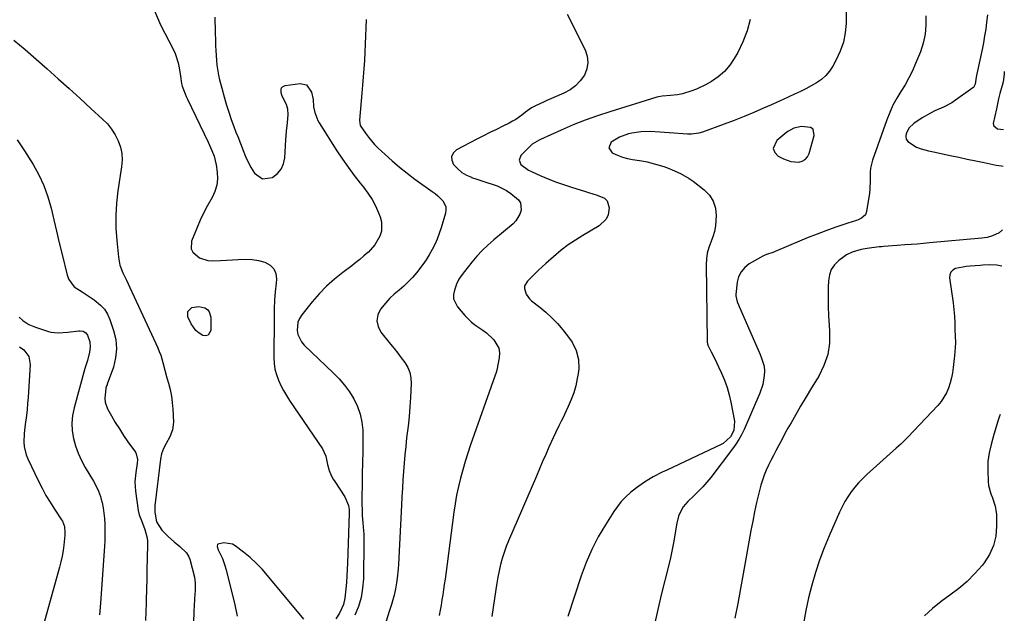
# Model space of a CAD drawing. Units: inches. Extents: x 1905686 to 1910953, y 443086 to 448437.
# Drawn here: x 1910433 to 1910905, y 444276 to 444561 of the extents above; entities that cross this region are included whole.
import ezdxf

# ---------------------------------------------------------------- set-up
doc = ezdxf.new("R2010")
doc.units = ezdxf.units.IN
doc.header["$MEASUREMENT"] = 0
for name, color, linetype in [('1', 7, 'Continuous'), ('7', 7, 'Continuous'), ('8', 7, 'Continuous')]:
    doc.layers.add(name, color=color, linetype=linetype)

msp = doc.modelspace()

# ---------------------------------------------------------------- linework, layer by layer
at = {"layer": '1', "color": 18}
for points in [[(1910897.15, 444562.78, 1864), (1910896.72, 444559.29, 1864), (1910896.27, 444556.01, 1864), (1910895.77, 444552.73, 1864), (1910895.18, 444549.47, 1864), (1910894.54, 444546.22, 1864), (1910892.08, 444534.53, 1864), (1910891.76, 444532.89, 1864), (1910891.2, 444529.58, 1864), (1910890.4, 444528.02, 1864), (1910890.13, 444527.79, 1864), (1910881.87, 444521.9, 1864), (1910879.98, 444520.65, 1864), (1910876, 444518.5, 1864), (1910871.83, 444516.7, 1864), (1910869.78, 444515.72, 1864), (1910865.88, 444513.4, 1864), (1910861.8, 444510.66, 1864), (1910859.58, 444508.56, 1864), (1910858.16, 444505.85, 1864), (1910858.02, 444504.47, 1864), (1910858.22, 444503.21, 1864), (1910858.9, 444502.14, 1864), (1910863.07, 444499.41, 1864), (1910865.31, 444498.49, 1864), (1910868.85, 444497.56, 1864), (1910871.23, 444497.03, 1864), (1910879.23, 444495.34, 1864), (1910883.32, 444494.47, 1864), (1910887.42, 444493.61, 1864), (1910891.52, 444492.76, 1864), (1910895.62, 444491.91, 1864), (1910901.22, 444490.76, 1864), (1910903.84, 444490.31, 1864), (1910904.64, 444490.23, 1864)], [(1910905.2, 444535.58, 1862), (1910905.12, 444534.43, 1862), (1910904.63, 444530.69, 1862), (1910904.22, 444528.85, 1862), (1910903.12, 444525.05, 1862), (1910902.46, 444522.54, 1862), (1910901.48, 444517.68, 1862), (1910900.62, 444514.24, 1862), (1910899.88, 444510.71, 1862), (1910900.15, 444509.64, 1862), (1910901.96, 444508.18, 1862), (1910904.85, 444507.89, 1862)], [(1910794.45, 444498.67, 1866), (1910795.22, 444496.85, 1866), (1910796.8, 444495.1, 1866), (1910799.34, 444493.72, 1866), (1910802.88, 444492.43, 1866), (1910806.64, 444492.2, 1866), (1910808.32, 444492.68, 1866), (1910809.74, 444493.46, 1866), (1910810.79, 444494.71, 1866), (1910811.59, 444496.27, 1866), (1910814.07, 444504.88, 1866), (1910813.5, 444507.94, 1866), (1910812.33, 444508.79, 1866), (1910808.02, 444509.29, 1866), (1910804.24, 444508.5, 1866), (1910801.68, 444507.07, 1866), (1910800.89, 444506.48, 1866), (1910796.11, 444502.61, 1866), (1910794.45, 444498.67, 1866)]]:
    msp.add_polyline3d(points, dxfattribs=at)
at = {"layer": '7', "color": 18}
for points in [[(1910497.74, 444564.82, 1878), (1910500.67, 444558.03, 1878), (1910506.7, 444546.35, 1878), (1910507.68, 444544.21, 1878), (1910509.12, 444539.75, 1878), (1910509.58, 444537.44, 1878), (1910510.16, 444533.44, 1878), (1910510.64, 444529.94, 1878), (1910511.03, 444528.59, 1878), (1910512.43, 444524.87, 1878), (1910512.97, 444523.64, 1878), (1910513.53, 444522.42, 1878), (1910523.5, 444501.77, 1878), (1910525.28, 444497.8, 1878), (1910526.33, 444495.09, 1878), (1910527.32, 444490.88, 1878), (1910527.82, 444487.3, 1878), (1910527.93, 444484.15, 1878), (1910527.63, 444481.07, 1878), (1910526.7, 444478.13, 1878), (1910525.36, 444475.27, 1878), (1910522.93, 444471.07, 1878), (1910521.17, 444467.72, 1878), (1910519.59, 444464.29, 1878), (1910518.12, 444460.8, 1878), (1910515.56, 444454.25, 1878), (1910515.37, 444450.51, 1878), (1910516.19, 444448.9, 1878), (1910519.31, 444446.29, 1878), (1910523.3, 444445, 1878), (1910525.45, 444444.84, 1878), (1910529.46, 444444.97, 1878), (1910532.27, 444445.1, 1878), (1910535.08, 444445.27, 1878), (1910537.9, 444445.46, 1878), (1910541.58, 444445.58, 1878), (1910544.64, 444445.42, 1878), (1910547.67, 444444.92, 1878), (1910550.67, 444444.2, 1878), (1910553.23, 444442.79, 1878), (1910555.03, 444441.04, 1878), (1910555.94, 444438.69, 1878), (1910556.25, 444435.96, 1878), (1910556.04, 444434.12, 1878), (1910555.65, 444430.02, 1878), (1910555.34, 444425.91, 1878), (1910555.16, 444421.8, 1878), (1910555.06, 444417.67, 1878), (1910554.94, 444398.36, 1878), (1910555.09, 444395.59, 1878), (1910555.47, 444392.86, 1878), (1910556.18, 444390.21, 1878), (1910557.12, 444387.59, 1878), (1910558.29, 444385.05, 1878), (1910559.57, 444382.57, 1878), (1910560.98, 444380.16, 1878), (1910562.49, 444377.8, 1878), (1910578.25, 444354.66, 1878), (1910579.89, 444351.06, 1878), (1910580.71, 444347.11, 1878), (1910581.53, 444344.23, 1878), (1910582.65, 444341.47, 1878), (1910583.35, 444340.15, 1878), (1910584.13, 444338.88, 1878), (1910588.95, 444331.62, 1878), (1910590.75, 444327.43, 1878), (1910591.09, 444325.51, 1878), (1910591.15, 444324.54, 1878), (1910591.15, 444323.56, 1878), (1910590.29, 444299.71, 1878), (1910590.15, 444296.66, 1878), (1910589.99, 444293.62, 1878), (1910589.77, 444290.58, 1878), (1910589.52, 444287.53, 1878), (1910589.06, 444283.04, 1878), (1910588.33, 444280.01, 1878), (1910586.46, 444275.72, 1878), (1910584.72, 444273.12, 1878)], [(1910695.66, 444563.1, 1872), (1910704.23, 444546.02, 1872), (1910705.21, 444542.97, 1872), (1910705.57, 444539.93, 1872), (1910705.01, 444536.93, 1872), (1910703.85, 444533.95, 1872), (1910701.89, 444531.24, 1872), (1910699.65, 444528.84, 1872), (1910697.01, 444526.9, 1872), (1910694.08, 444525.27, 1872), (1910689.26, 444523.16, 1872), (1910685.87, 444521.67, 1872), (1910684.18, 444520.91, 1872), (1910680.42, 444519.21, 1872), (1910678.56, 444518.18, 1872), (1910675.7, 444516.08, 1872), (1910673.93, 444514.74, 1872), (1910670.94, 444512.68, 1872), (1910669.38, 444511.76, 1872), (1910667.77, 444510.91, 1872), (1910664.79, 444509.42, 1872), (1910661.67, 444507.86, 1872), (1910658.56, 444506.3, 1872), (1910655.45, 444504.71, 1872), (1910652.35, 444503.12, 1872), (1910642.58, 444498.08, 1872), (1910641.04, 444496.57, 1872), (1910640.18, 444494.92, 1872), (1910640.31, 444493.06, 1872), (1910641.12, 444491.07, 1872), (1910643.17, 444488.89, 1872), (1910645.12, 444487.25, 1872), (1910647.32, 444485.96, 1872), (1910649.68, 444484.9, 1872), (1910649.8, 444484.85, 1872), (1910652.23, 444484.01, 1872), (1910654.67, 444483.18, 1872), (1910657.12, 444482.39, 1872), (1910659.57, 444481.61, 1872), (1910661.97, 444480.74, 1872), (1910664.3, 444479.72, 1872), (1910666.52, 444478.48, 1872), (1910668.67, 444477.1, 1872), (1910672.3, 444474.1, 1872), (1910673.21, 444472.63, 1872), (1910673.54, 444469.09, 1872), (1910672.96, 444467.22, 1872), (1910671.01, 444463.93, 1872), (1910669.64, 444462.52, 1872), (1910660.42, 444454.84, 1872), (1910657.61, 444452.35, 1872), (1910654.91, 444449.76, 1872), (1910652.36, 444447.02, 1872), (1910649.92, 444444.17, 1872), (1910646.36, 444439.75, 1872), (1910645.23, 444438.3, 1872), (1910643.68, 444436.03, 1872), (1910642.51, 444433.56, 1872), (1910641.52, 444430.79, 1872), (1910641.13, 444428.62, 1872), (1910641.18, 444426.52, 1872), (1910643.03, 444422.67, 1872), (1910646.49, 444418.66, 1872), (1910649.65, 444415.51, 1872), (1910651.41, 444414.15, 1872), (1910655.11, 444411.63, 1872), (1910656.9, 444410.29, 1872), (1910660.18, 444407.25, 1872), (1910660.52, 444406.88, 1872), (1910662.81, 444402.91, 1872), (1910663.13, 444400.68, 1872), (1910663.04, 444398.33, 1872), (1910661.94, 444392.43, 1872), (1910661.61, 444391.31, 1872), (1910660.86, 444389.49, 1872), (1910649.33, 444356.56, 1872), (1910648, 444352.6, 1872), (1910646.73, 444348.62, 1872), (1910645.56, 444344.61, 1872), (1910644.46, 444340.57, 1872), (1910643.49, 444336.51, 1872), (1910642.61, 444332.43, 1872), (1910641.89, 444328.32, 1872), (1910641.27, 444324.19, 1872), (1910637.39, 444294.54, 1872), (1910637.05, 444292.05, 1872), (1910636.7, 444289.57, 1872), (1910636.33, 444287.08, 1872), (1910635.95, 444284.6, 1872), (1910635.54, 444282.12, 1872), (1910635.13, 444279.64, 1872), (1910634.69, 444277.17, 1872), (1910634.23, 444274.7, 1872)], [(1910829.36, 444565.28, 1868), (1910829.43, 444560, 1868), (1910829.39, 444558.68, 1868), (1910828.93, 444554.13, 1868), (1910828.06, 444549.69, 1868), (1910826.56, 444545.42, 1868), (1910824.65, 444541.26, 1868), (1910822.97, 444538.21, 1868), (1910821.4, 444535.84, 1868), (1910819.61, 444533.67, 1868), (1910817.49, 444531.83, 1868), (1910815.15, 444530.2, 1868), (1910812.62, 444528.78, 1868), (1910810.06, 444527.4, 1868), (1910807.46, 444526.1, 1868), (1910804.62, 444524.74, 1868), (1910801.86, 444523.48, 1868), (1910799.1, 444522.22, 1868), (1910796.35, 444520.96, 1868), (1910793.58, 444519.71, 1868), (1910789.8, 444518, 1868), (1910785.12, 444515.96, 1868), (1910780.42, 444513.99, 1868), (1910775.66, 444512.13, 1868), (1910770.88, 444510.34, 1868), (1910760.52, 444506.61, 1868), (1910758.77, 444506.07, 1868), (1910755.16, 444505.52, 1868), (1910753.33, 444505.55, 1868), (1910744.48, 444506.23, 1868), (1910739.98, 444506.55, 1868), (1910735.47, 444506.81, 1868), (1910730.99, 444506.73, 1868), (1910726.56, 444506.04, 1868), (1910725.07, 444505.7, 1868), (1910720.67, 444504.18, 1868), (1910716.68, 444501.76, 1868), (1910715.5, 444499.1, 1868), (1910717.1, 444496.66, 1868), (1910717.42, 444496.49, 1868), (1910719.72, 444495.43, 1868), (1910722.07, 444494.53, 1868), (1910724.5, 444493.89, 1868), (1910726.99, 444493.42, 1868), (1910731.35, 444492.81, 1868), (1910733.99, 444492.29, 1868), (1910737.91, 444491.26, 1868), (1910741.94, 444489.99, 1868), (1910744.58, 444489.04, 1868), (1910745.89, 444488.52, 1868), (1910749.95, 444486.77, 1868), (1910754.1, 444484.38, 1868), (1910756.06, 444482.99, 1868), (1910761.28, 444478.94, 1868), (1910763.78, 444476.32, 1868), (1910765.68, 444473.42, 1868), (1910766.67, 444470.1, 1868), (1910767.05, 444466.51, 1868), (1910766.68, 444461.62, 1868), (1910766.2, 444458.93, 1868), (1910765.41, 444456.31, 1868), (1910764.42, 444453.73, 1868), (1910763.46, 444451.16, 1868), (1910762.72, 444448.54, 1868), (1910762.34, 444445.84, 1868), (1910762.19, 444443.1, 1868), (1910762.65, 444406.05, 1868), (1910762.66, 444405.83, 1868), (1910762.85, 444404.97, 1868), (1910763.02, 444404.55, 1868), (1910763.11, 444404.35, 1868), (1910764.72, 444401.17, 1868), (1910765.61, 444399.38, 1868), (1910767.35, 444395.77, 1868), (1910768.2, 444393.96, 1868), (1910769.6, 444390.92, 1868), (1910771.02, 444387.53, 1868), (1910772.26, 444384.1, 1868), (1910773.25, 444380.58, 1868), (1910774.07, 444377.01, 1868), (1910775.82, 444367.93, 1868), (1910775.44, 444363.39, 1868), (1910773.87, 444360.31, 1868), (1910770.47, 444357.2, 1868), (1910769.46, 444356.65, 1868), (1910743.32, 444344.46, 1868), (1910741.15, 444343.4, 1868), (1910736.89, 444341.16, 1868), (1910732.75, 444338.69, 1868), (1910728.81, 444335.92, 1868), (1910725.92, 444333.61, 1868), (1910723.67, 444331.56, 1868), (1910721.56, 444329.39, 1868), (1910719.67, 444327.02, 1868), (1910717.93, 444324.53, 1868), (1910713.94, 444318.2, 1868), (1910710.54, 444312.33, 1868), (1910707.43, 444306.33, 1868), (1910704.76, 444300.12, 1868), (1910702.39, 444293.77, 1868), (1910695.9, 444274.22, 1868)], [(1910867.54, 444562.32, 1866), (1910867.61, 444557.89, 1866), (1910867.28, 444553.53, 1866), (1910866.32, 444549.26, 1866), (1910864.94, 444545.06, 1866), (1910862.68, 444539.52, 1866), (1910861.13, 444536.03, 1866), (1910859.46, 444532.62, 1866), (1910857.59, 444529.3, 1866), (1910855.59, 444526.05, 1866), (1910853.62, 444522.79, 1866), (1910851.81, 444519.45, 1866), (1910850.24, 444515.99, 1866), (1910848.84, 444512.45, 1866), (1910841.98, 444493.18, 1866), (1910841.03, 444489.32, 1866), (1910840.88, 444487.34, 1866), (1910840.94, 444483.33, 1866), (1910840.75, 444479.32, 1866), (1910840.51, 444477.32, 1866), (1910839.15, 444468.52, 1866), (1910838.58, 444466.95, 1866), (1910836.72, 444465.25, 1866), (1910835.17, 444464.47, 1866), (1910834.35, 444464.17, 1866), (1910830.18, 444462.89, 1866), (1910826.31, 444461.6, 1866), (1910824.38, 444460.92, 1866), (1910819.68, 444459.2, 1866), (1910815.43, 444457.6, 1866), (1910811.19, 444455.96, 1866), (1910806.99, 444454.24, 1866), (1910802.8, 444452.48, 1866), (1910794.28, 444448.82, 1866), (1910791.22, 444447.79, 1866), (1910790.03, 444447.31, 1866), (1910789.46, 444447.02, 1866), (1910782.91, 444443.31, 1866), (1910780.72, 444441.6, 1866), (1910778.96, 444439.61, 1866), (1910777.83, 444437.2, 1866), (1910777.14, 444434.51, 1866), (1910776.52, 444428.69, 1866), (1910776.49, 444427.95, 1866), (1910777.17, 444425.07, 1866), (1910777.74, 444423.68, 1866), (1910778.03, 444422.98, 1866), (1910787.59, 444401, 1866), (1910788.07, 444399.88, 1866), (1910788.99, 444397.65, 1866), (1910790.07, 444394.24, 1866), (1910790.18, 444391.87, 1866), (1910790.04, 444389.84, 1866), (1910789.37, 444385.49, 1866), (1910787.97, 444381.32, 1866), (1910780.39, 444363.85, 1866), (1910779.23, 444361.42, 1866), (1910777.95, 444359.05, 1866), (1910776.5, 444356.79, 1866), (1910774.93, 444354.59, 1866), (1910764.41, 444340.91, 1866), (1910762.56, 444338.63, 1866), (1910760.63, 444336.42, 1866), (1910758.58, 444334.32, 1866), (1910756.46, 444332.29, 1866), (1910753.43, 444329.43, 1866), (1910751.29, 444326.8, 1866), (1910750.37, 444325.36, 1866), (1910748.94, 444322.3, 1866), (1910748.11, 444319.02, 1866), (1910747.38, 444314.33, 1866), (1910746.69, 444310.3, 1866), (1910745.94, 444306.29, 1866), (1910745.08, 444302.3, 1866), (1910744.14, 444298.32, 1866), (1910740.87, 444285.17, 1866), (1910739.04, 444277.47, 1866), (1910737.32, 444269.75, 1866)], [(1910526.65, 444561.65, 1876), (1910526.71, 444559.29, 1876), (1910526.77, 444556.92, 1876), (1910526.98, 444547.99, 1876), (1910527.07, 444545.64, 1876), (1910527.44, 444540.94, 1876), (1910527.7, 444538.6, 1876), (1910528.47, 444533.96, 1876), (1910528.98, 444531.66, 1876), (1910529.55, 444529.38, 1876), (1910531.61, 444521.78, 1876), (1910532.24, 444519.57, 1876), (1910533.64, 444515.21, 1876), (1910534.41, 444513.05, 1876), (1910536.01, 444508.75, 1876), (1910536.81, 444506.61, 1876), (1910537.62, 444504.46, 1876), (1910540.18, 444497.67, 1876), (1910541.34, 444494.88, 1876), (1910542.62, 444492.14, 1876), (1910544.08, 444489.49, 1876), (1910545.66, 444486.9, 1876), (1910549.57, 444484.16, 1876), (1910554.29, 444484.82, 1876), (1910554.4, 444484.89, 1876), (1910556.67, 444486.69, 1876), (1910558.46, 444488.78, 1876), (1910559.55, 444491.32, 1876), (1910560.17, 444494.15, 1876), (1910560.7, 444502.86, 1876), (1910560.84, 444504.9, 1876), (1910561.01, 444506.95, 1876), (1910561.44, 444511.02, 1876), (1910561.85, 444515.09, 1876), (1910561.73, 444517.51, 1876), (1910561, 444519.78, 1876), (1910559.01, 444523.74, 1876), (1910558.47, 444525.35, 1876), (1910558.42, 444527.05, 1876), (1910558.67, 444527.77, 1876), (1910559.05, 444528.36, 1876), (1910560.36, 444528.99, 1876), (1910567.62, 444529.83, 1876), (1910570.61, 444529.18, 1876), (1910573.03, 444525.68, 1876), (1910573.83, 444522.22, 1876), (1910574.04, 444518.64, 1876), (1910574.55, 444515.95, 1876), (1910576.02, 444512.14, 1876), (1910576.7, 444510.95, 1876), (1910585.2, 444497.64, 1876), (1910587.85, 444493.63, 1876), (1910590.6, 444489.68, 1876), (1910593.47, 444485.83, 1876), (1910596.43, 444482.03, 1876), (1910597.98, 444480.12, 1876), (1910600.09, 444477.25, 1876), (1910602.03, 444474.28, 1876), (1910603.69, 444471.14, 1876), (1910605.16, 444467.9, 1876), (1910605.98, 444465.89, 1876), (1910606.59, 444463.58, 1876), (1910606.53, 444458.98, 1876), (1910605.85, 444456.68, 1876), (1910603.42, 444452.43, 1876), (1910600.12, 444448.81, 1876), (1910600.08, 444448.78, 1876), (1910598.18, 444447.14, 1876), (1910596.24, 444445.53, 1876), (1910594.27, 444443.97, 1876), (1910592.28, 444442.44, 1876), (1910588.06, 444439.28, 1876), (1910584.07, 444436.05, 1876), (1910580.26, 444432.63, 1876), (1910576.72, 444428.94, 1876), (1910573.36, 444425.07, 1876), (1910568.39, 444418.89, 1876), (1910567.32, 444417.18, 1876), (1910566.54, 444415.38, 1876), (1910566.12, 444411.43, 1876), (1910566.52, 444409.44, 1876), (1910568.22, 444405.9, 1876), (1910569.53, 444404.35, 1876), (1910583.47, 444391.09, 1876), (1910586.26, 444388.21, 1876), (1910588.87, 444385.18, 1876), (1910591.21, 444381.95, 1876), (1910593.37, 444378.57, 1876), (1910595.1, 444375, 1876), (1910596.43, 444371.32, 1876), (1910597.19, 444367.48, 1876), (1910597.56, 444363.54, 1876), (1910597.69, 444356.15, 1876), (1910597.69, 444354.34, 1876), (1910597.67, 444352.52, 1876), (1910597.52, 444348.9, 1876), (1910597.42, 444347.09, 1876), (1910597.3, 444343.47, 1876), (1910597.28, 444341.66, 1876), (1910597.23, 444327.26, 1876), (1910597.24, 444326.1, 1876), (1910597.37, 444322.63, 1876), (1910597.64, 444319.16, 1876), (1910597.99, 444315.3, 1876), (1910598.09, 444313.63, 1876), (1910598.14, 444310.28, 1876), (1910597.87, 444292.21, 1876), (1910597.51, 444287.71, 1876), (1910596.78, 444283.31, 1876), (1910595.49, 444279.03, 1876), (1910593.82, 444274.85, 1876)], [(1910599.2, 444560.64, 1874), (1910599.08, 444556.66, 1874), (1910598.95, 444552.72, 1874), (1910598.79, 444548.79, 1874), (1910598.59, 444544.86, 1874), (1910598.37, 444540.93, 1874), (1910598.11, 444537, 1874), (1910597.84, 444533.07, 1874), (1910597.53, 444529.15, 1874), (1910597.2, 444525.23, 1874), (1910596.07, 444512.37, 1874), (1910596.42, 444509.79, 1874), (1910598.96, 444505.99, 1874), (1910600.32, 444504.15, 1874), (1910603.29, 444500.7, 1874), (1910604.9, 444499.08, 1874), (1910608.32, 444495.84, 1874), (1910611.75, 444492.73, 1874), (1910615.26, 444489.71, 1874), (1910618.9, 444486.84, 1874), (1910622.61, 444484.06, 1874), (1910630.89, 444478.14, 1874), (1910632.25, 444477.1, 1874), (1910633.56, 444476, 1874), (1910635.97, 444473.58, 1874), (1910637.38, 444470.82, 1874), (1910637.48, 444469.31, 1874), (1910637.28, 444467.72, 1874), (1910635.16, 444460.58, 1874), (1910634.27, 444457.9, 1874), (1910633.28, 444455.27, 1874), (1910632.13, 444452.71, 1874), (1910630.87, 444450.19, 1874), (1910629.46, 444447.74, 1874), (1910627.97, 444445.35, 1874), (1910626.36, 444443.04, 1874), (1910623.36, 444439.13, 1874), (1910621.44, 444436.87, 1874), (1910619.42, 444434.71, 1874), (1910617.25, 444432.71, 1874), (1910614.98, 444430.81, 1874), (1910612.71, 444428.9, 1874), (1910610.57, 444426.88, 1874), (1910608.59, 444424.69, 1874), (1910606.14, 444421.61, 1874), (1910604.87, 444418.85, 1874), (1910604.35, 444416.1, 1874), (1910604.96, 444413.36, 1874), (1910606.31, 444410.64, 1874), (1910610.91, 444404.88, 1874), (1910612.65, 444402.68, 1874), (1910614.37, 444400.47, 1874), (1910616.08, 444398.24, 1874), (1910617.76, 444396, 1874), (1910619.15, 444393.67, 1874), (1910620.17, 444391.22, 1874), (1910620.67, 444388.62, 1874), (1910620.81, 444385.91, 1874), (1910620.45, 444379.33, 1874), (1910620.14, 444374.73, 1874), (1910619.78, 444370.14, 1874), (1910619.31, 444365.55, 1874), (1910618.78, 444360.97, 1874), (1910618.64, 444359.83, 1874), (1910618.17, 444355.82, 1874), (1910617.74, 444351.81, 1874), (1910617.39, 444347.78, 1874), (1910617.09, 444343.76, 1874), (1910616.84, 444339.73, 1874), (1910616.59, 444335.69, 1874), (1910616.37, 444331.66, 1874), (1910616.17, 444327.63, 1874), (1910614.79, 444299.29, 1874), (1910614.65, 444297.05, 1874), (1910614.16, 444292.59, 1874), (1910613.82, 444290.37, 1874), (1910613.3, 444287.48, 1874), (1910612.61, 444284.45, 1874), (1910611.31, 444279.98, 1874), (1910610.86, 444278.49, 1874), (1910610.39, 444277.01, 1874), (1910603.15, 444254.15, 1874)], [(1910431.97, 444502.8, 1882), (1910435.47, 444497.53, 1882), (1910439.58, 444490.96, 1882), (1910442.33, 444486, 1882), (1910444.75, 444480.89, 1882), (1910446.63, 444475.57, 1882), (1910448.17, 444470.11, 1882), (1910449.46, 444464.54, 1882), (1910450.77, 444458.97, 1882), (1910452.11, 444453.41, 1882), (1910453.46, 444447.86, 1882), (1910455.94, 444437.86, 1882), (1910456.73, 444435.8, 1882), (1910459.27, 444432.4, 1882), (1910463, 444429.87, 1882), (1910464.96, 444428.65, 1882), (1910468.78, 444426.08, 1882), (1910471.84, 444423.61, 1882), (1910473.69, 444421.58, 1882), (1910475.13, 444419.24, 1882), (1910476.3, 444416.7, 1882), (1910478.13, 444411.42, 1882), (1910479.16, 444407.02, 1882), (1910479.59, 444402.63, 1882), (1910479.12, 444398.25, 1882), (1910478.05, 444393.86, 1882), (1910475.09, 444385.58, 1882), (1910475, 444385.34, 1882), (1910474.79, 444384.87, 1882), (1910474.37, 444383.68, 1882), (1910473.86, 444378.78, 1882), (1910474.01, 444377.04, 1882), (1910475.23, 444373.75, 1882), (1910477.08, 444370.51, 1882), (1910478.95, 444367.33, 1882), (1910480.89, 444364.19, 1882), (1910482.91, 444361.1, 1882), (1910485, 444358.06, 1882), (1910488.56, 444352.99, 1882), (1910489.02, 444352.18, 1882), (1910489.54, 444349.51, 1882), (1910489.38, 444347.61, 1882), (1910488.74, 444343.2, 1882), (1910488.38, 444338.79, 1882), (1910488.46, 444336.58, 1882), (1910488.66, 444334.38, 1882), (1910489.96, 444324.98, 1882), (1910490.37, 444323.02, 1882), (1910491.43, 444320.2, 1882), (1910493.15, 444315.9, 1882), (1910494.12, 444312.46, 1882), (1910494.33, 444310.7, 1882), (1910494.39, 444308.9, 1882), (1910494.23, 444302.05, 1882), (1910494.12, 444297.09, 1882), (1910494, 444292.12, 1882), (1910493.87, 444287.16, 1882), (1910493.74, 444282.19, 1882), (1910493.69, 444280.64, 1882), (1910493.58, 444276.45, 1882), (1910493.48, 444272.26, 1882)], [(1910904.26, 444459.61, 1864), (1910902.78, 444458.25, 1864), (1910899.53, 444456.74, 1864), (1910897.01, 444456.08, 1864), (1910895.73, 444455.86, 1864), (1910894.44, 444455.7, 1864), (1910869.4, 444453.4, 1864), (1910866.45, 444453.13, 1864), (1910863.49, 444452.88, 1864), (1910860.54, 444452.65, 1864), (1910857.58, 444452.44, 1864), (1910853.83, 444452.18, 1864), (1910849.49, 444451.87, 1864), (1910847.32, 444451.69, 1864), (1910846.24, 444451.57, 1864), (1910845.16, 444451.45, 1864), (1910839.49, 444450.78, 1864), (1910836.52, 444450.28, 1864), (1910832.19, 444448.99, 1864), (1910829.53, 444447.63, 1864), (1910828.29, 444446.79, 1864), (1910825.87, 444444.96, 1864), (1910823.84, 444442.94, 1864), (1910822.26, 444440.68, 1864), (1910821.33, 444438.09, 1864), (1910820.85, 444435.26, 1864), (1910820.76, 444432.14, 1864), (1910820.7, 444427.55, 1864), (1910820.74, 444422.97, 1864), (1910820.94, 444418.39, 1864), (1910821.23, 444413.81, 1864), (1910821.45, 444411.07, 1864), (1910821.35, 444405.38, 1864), (1910820.57, 444399.86, 1864), (1910818.74, 444394.59, 1864), (1910816.21, 444389.49, 1864), (1910815.4, 444388.18, 1864), (1910812.74, 444383.86, 1864), (1910810.12, 444379.52, 1864), (1910807.55, 444375.15, 1864), (1910805.01, 444370.76, 1864), (1910802.93, 444367.1, 1864), (1910801.47, 444364.52, 1864), (1910800.03, 444361.92, 1864), (1910798.62, 444359.31, 1864), (1910796.89, 444356.02, 1864), (1910795.69, 444353.72, 1864), (1910794.5, 444351.41, 1864), (1910793.31, 444349.1, 1864), (1910792.12, 444346.79, 1864), (1910791.02, 444344.45, 1864), (1910790.03, 444342.07, 1864), (1910789.2, 444339.62, 1864), (1910788.49, 444337.13, 1864), (1910787.52, 444333.28, 1864), (1910786.46, 444328.83, 1864), (1910785.46, 444324.36, 1864), (1910784.55, 444319.87, 1864), (1910783.71, 444315.37, 1864), (1910781.32, 444301.84, 1864), (1910780.04, 444294.71, 1864), (1910778.74, 444287.58, 1864), (1910777.39, 444280.47, 1864), (1910776.01, 444273.36, 1864)], [(1910904.04, 444442.2, 1862), (1910901.66, 444442.68, 1862), (1910898.26, 444442.87, 1862), (1910894.83, 444442.71, 1862), (1910893.69, 444442.63, 1862), (1910888.75, 444442.23, 1862), (1910886.99, 444442.04, 1862), (1910885.24, 444441.8, 1862), (1910881.78, 444441.06, 1862), (1910880.46, 444440.35, 1862), (1910879.48, 444439.42, 1862), (1910879, 444438.15, 1862), (1910878.86, 444436.66, 1862), (1910880.63, 444424.74, 1862), (1910880.84, 444423.11, 1862), (1910881.3, 444418.19, 1862), (1910881.47, 444414.9, 1862), (1910881.55, 444411.88, 1862), (1910881.67, 444408.74, 1862), (1910881.79, 444405.61, 1862), (1910881.65, 444403.07, 1862), (1910881.28, 444399.27, 1862), (1910881.14, 444398, 1862), (1910880.68, 444393.62, 1862), (1910880.32, 444391.12, 1862), (1910879.86, 444388.65, 1862), (1910879.23, 444386.21, 1862), (1910878.5, 444383.79, 1862), (1910877.54, 444381.48, 1862), (1910874.97, 444377.26, 1862), (1910873.36, 444375.34, 1862), (1910858.93, 444360.24, 1862), (1910857.59, 444358.89, 1862), (1910855.52, 444356.94, 1862), (1910853.41, 444355.02, 1862), (1910839.29, 444342.24, 1862), (1910837.28, 444340.3, 1862), (1910835.35, 444338.29, 1862), (1910833.55, 444336.16, 1862), (1910831.83, 444333.96, 1862), (1910830.25, 444331.65, 1862), (1910828.78, 444329.28, 1862), (1910827.46, 444326.82, 1862), (1910826.25, 444324.3, 1862), (1910821.19, 444312.87, 1862), (1910818.78, 444307.08, 1862), (1910816.56, 444301.21, 1862), (1910814.61, 444295.26, 1862), (1910812.84, 444289.23, 1862), (1910811.33, 444283.14, 1862), (1910809.98, 444277.01, 1862), (1910808.85, 444270.84, 1862)], [(1910432.83, 444417.75, 1884), (1910434.62, 444416.21, 1884), (1910437.55, 444414.31, 1884), (1910440.76, 444412.93, 1884), (1910446.98, 444410.89, 1884), (1910448.1, 444410.58, 1884), (1910451.54, 444410.22, 1884), (1910456.2, 444410.59, 1884), (1910461.43, 444411.27, 1884), (1910462.15, 444411.29, 1884), (1910463.54, 444411.01, 1884), (1910464.78, 444410.29, 1884), (1910465.66, 444409.21, 1884), (1910466.75, 444406.01, 1884), (1910466.95, 444403.32, 1884), (1910466.62, 444400.93, 1884), (1910465.6, 444397.05, 1884), (1910464.4, 444393.22, 1884), (1910459.2, 444374.34, 1884), (1910458.48, 444370.68, 1884), (1910458.12, 444367.01, 1884), (1910458.31, 444363.33, 1884), (1910458.86, 444359.64, 1884), (1910459.87, 444356.01, 1884), (1910461.1, 444352.47, 1884), (1910462.67, 444349.06, 1884), (1910464.46, 444345.75, 1884), (1910468.48, 444339.08, 1884), (1910469.77, 444336.7, 1884), (1910470.91, 444334.25, 1884), (1910471.8, 444331.71, 1884), (1910472.54, 444329.1, 1884), (1910472.58, 444328.94, 1884), (1910473.1, 444326.35, 1884), (1910473.51, 444323.75, 1884), (1910473.78, 444321.13, 1884), (1910473.93, 444318.49, 1884), (1910473.97, 444315.84, 1884), (1910473.96, 444313.2, 1884), (1910473.87, 444310.56, 1884), (1910473.73, 444307.92, 1884), (1910471.88, 444280.55, 1884), (1910471.37, 444275.01, 1884)], [(1910433.01, 444403.6, 1886), (1910435.01, 444402.14, 1886), (1910437.48, 444398.98, 1886), (1910438.19, 444395.03, 1886), (1910437.15, 444379.25, 1886), (1910436.92, 444376.38, 1886), (1910436.65, 444373.5, 1886), (1910436.3, 444370.64, 1886), (1910435.68, 444366.25, 1886), (1910435.22, 444362.06, 1886), (1910435.07, 444357.85, 1886), (1910435.22, 444355.77, 1886), (1910436.15, 444351.75, 1886), (1910436.93, 444349.82, 1886), (1910442.12, 444339.1, 1886), (1910443.87, 444335.68, 1886), (1910445.7, 444332.3, 1886), (1910447.67, 444329, 1886), (1910449.73, 444325.75, 1886), (1910453.21, 444320.51, 1886), (1910453.56, 444319.91, 1886), (1910454.54, 444317.3, 1886), (1910454.81, 444314.53, 1886), (1910454.76, 444313.14, 1886), (1910454.24, 444308.46, 1886), (1910453.87, 444305.78, 1886), (1910453.42, 444303.13, 1886), (1910452.84, 444300.49, 1886), (1910452.18, 444297.88, 1886), (1910440.45, 444255.74, 1886)], [(1910569.28, 444272.88, 1878), (1910551.98, 444293.83, 1878), (1910549.3, 444296.86, 1878), (1910546.51, 444299.76, 1878), (1910543.53, 444302.48, 1878), (1910540.42, 444305.07, 1878), (1910536.47, 444308.14, 1878), (1910535.2, 444308.9, 1878), (1910530.97, 444309.55, 1878), (1910528.17, 444308.96, 1878), (1910527.87, 444308.69, 1878), (1910527.74, 444307.85, 1878), (1910528.3, 444306.22, 1878), (1910530.3, 444301.99, 1878), (1910531.5, 444298.71, 1878), (1910531.98, 444297.03, 1878), (1910536.08, 444280.62, 1878), (1910537.43, 444274.33, 1878)]]:
    msp.add_polyline3d(points, dxfattribs=at)
at = {"layer": '8', "color": 18}
for points in [[(1910783.27, 444560.56, 1870), (1910781.86, 444555.13, 1870), (1910779.82, 444549.9, 1870), (1910777.36, 444544.82, 1870), (1910775.73, 444541.9, 1870), (1910773.52, 444538.62, 1870), (1910771, 444535.64, 1870), (1910768.02, 444533.11, 1870), (1910764.75, 444530.88, 1870), (1910761.86, 444529.26, 1870), (1910757.6, 444527.17, 1870), (1910755.39, 444526.32, 1870), (1910750.96, 444524.93, 1870), (1910748.54, 444524.38, 1870), (1910745.22, 444524.12, 1870), (1910741.09, 444523.87, 1870), (1910739.47, 444523.56, 1870), (1910738.67, 444523.34, 1870), (1910716.11, 444516.36, 1870), (1910710.18, 444514.4, 1870), (1910704.31, 444512.3, 1870), (1910698.52, 444509.98, 1870), (1910692.79, 444507.51, 1870), (1910682.81, 444503, 1870), (1910682.11, 444502.67, 1870), (1910678.81, 444500.73, 1870), (1910677.66, 444499.71, 1870), (1910673.37, 444495.34, 1870), (1910672.51, 444493.17, 1870), (1910673.46, 444491.05, 1870), (1910677.13, 444488.37, 1870), (1910678.48, 444487.68, 1870), (1910683.04, 444485.61, 1870), (1910686.74, 444484.02, 1870), (1910690.48, 444482.53, 1870), (1910694.28, 444481.2, 1870), (1910698.11, 444479.97, 1870), (1910703.89, 444478.24, 1870), (1910705.91, 444477.63, 1870), (1910709.94, 444476.38, 1870), (1910713.55, 444474.82, 1870), (1910714.79, 444473.63, 1870), (1910715.76, 444470.23, 1870), (1910715.23, 444466.92, 1870), (1910714.34, 444464.8, 1870), (1910710.99, 444461.53, 1870), (1910703.11, 444456.99, 1870), (1910701.31, 444455.91, 1870), (1910699.54, 444454.8, 1870), (1910696.11, 444452.42, 1870), (1910692.78, 444449.87, 1870), (1910689.07, 444446.78, 1870), (1910685.45, 444443.57, 1870), (1910683.68, 444441.93, 1870), (1910681.92, 444440.27, 1870), (1910676.52, 444435.09, 1870), (1910675.21, 444432.82, 1870), (1910675.11, 444431.55, 1870), (1910675.87, 444428.87, 1870), (1910677.51, 444426.55, 1870), (1910678.57, 444425.56, 1870), (1910682.42, 444422.61, 1870), (1910685.42, 444420.13, 1870), (1910688.28, 444417.51, 1870), (1910690.94, 444414.68, 1870), (1910693.46, 444411.71, 1870), (1910696.7, 444407.58, 1870), (1910697.98, 444405.73, 1870), (1910699.93, 444401.75, 1870), (1910701.03, 444397.41, 1870), (1910701.17, 444392.98, 1870), (1910700.91, 444390.76, 1870), (1910700.45, 444388.3, 1870), (1910699.68, 444384.88, 1870), (1910698.73, 444381.51, 1870), (1910697.53, 444378.23, 1870), (1910696.16, 444375.01, 1870), (1910693.33, 444369.04, 1870), (1910692.79, 444367.9, 1870), (1910691.66, 444365.64, 1870), (1910689.94, 444362.27, 1870), (1910688.88, 444359.97, 1870), (1910686.87, 444355.38, 1870), (1910685.36, 444351.93, 1870), (1910683.85, 444348.47, 1870), (1910682.35, 444345.01, 1870), (1910680.85, 444341.55, 1870), (1910667.5, 444310.56, 1870), (1910666.37, 444307.74, 1870), (1910665.34, 444304.9, 1870), (1910664.47, 444302, 1870), (1910663.69, 444299.07, 1870), (1910663.03, 444296.11, 1870), (1910662.42, 444293.14, 1870), (1910661.89, 444290.15, 1870), (1910661.41, 444287.15, 1870), (1910659.52, 444274.23, 1870)], [(1910430.34, 444550.72, 1880), (1910435.7, 444546.14, 1880), (1910441.02, 444541.51, 1880), (1910446.31, 444536.85, 1880), (1910451.57, 444532.15, 1880), (1910456.82, 444527.44, 1880), (1910462.05, 444522.71, 1880), (1910467.26, 444517.96, 1880), (1910472.88, 444512.84, 1880), (1910475.13, 444510.51, 1880), (1910477.16, 444508.03, 1880), (1910478.85, 444505.31, 1880), (1910480.33, 444502.43, 1880), (1910481.36, 444499.39, 1880), (1910482.03, 444496.31, 1880), (1910482.18, 444493.16, 1880), (1910481.97, 444489.96, 1880), (1910480.23, 444478.45, 1880), (1910479.56, 444472.49, 1880), (1910479.18, 444466.53, 1880), (1910479.25, 444460.55, 1880), (1910479.62, 444454.57, 1880), (1910480.42, 444446.51, 1880), (1910480.72, 444444.58, 1880), (1910481.15, 444442.69, 1880), (1910482.53, 444439.06, 1880), (1910484.24, 444435.52, 1880), (1910485.91, 444431.96, 1880), (1910499.3, 444403.09, 1880), (1910500.04, 444401.37, 1880), (1910500.71, 444399.61, 1880), (1910501.75, 444396.01, 1880), (1910502.66, 444392.36, 1880), (1910503.67, 444388.73, 1880), (1910504.41, 444386.18, 1880), (1910505.2, 444383.07, 1880), (1910505.83, 444379.95, 1880), (1910506.24, 444376.78, 1880), (1910506.5, 444373.59, 1880), (1910506.77, 444367.39, 1880), (1910506.42, 444363.8, 1880), (1910505.08, 444360.45, 1880), (1910503.27, 444357.21, 1880), (1910502.05, 444354.79, 1880), (1910501.09, 444352.28, 1880), (1910500.56, 444349.65, 1880), (1910497.95, 444327.29, 1880), (1910497.85, 444324.32, 1880), (1910498.69, 444319.63, 1880), (1910501.18, 444315.53, 1880), (1910504.46, 444312.41, 1880), (1910507.17, 444310.08, 1880), (1910509.86, 444307.74, 1880), (1910513.04, 444304.81, 1880), (1910514.27, 444302.81, 1880), (1910514.67, 444301.67, 1880), (1910516.86, 444293.01, 1880), (1910517.27, 444290.14, 1880), (1910517.16, 444286.25, 1880), (1910517.11, 444285.28, 1880), (1910516.67, 444276.64, 1880), (1910516.44, 444271.34, 1880)], [(1910513.66, 444420.56, 1880), (1910515.62, 444422.38, 1880), (1910519.04, 444422.95, 1880), (1910521.92, 444422.23, 1880), (1910523.08, 444421.4, 1880), (1910523.98, 444420.41, 1880), (1910524.74, 444417.76, 1880), (1910524.68, 444411.45, 1880), (1910523.42, 444409.19, 1880), (1910522.27, 444408.9, 1880), (1910520.85, 444409.03, 1880), (1910519.11, 444410.09, 1880), (1910517.56, 444411.34, 1880), (1910515.26, 444414.62, 1880), (1910513.71, 444417.9, 1880), (1910513.66, 444420.56, 1880)], [(1910903.16, 444371.06, 1860), (1910902.71, 444369.78, 1860), (1910902.25, 444368.36, 1860), (1910900.16, 444361.47, 1860), (1910898.87, 444356.76, 1860), (1910897.92, 444352.68, 1860), (1910897.29, 444348.54, 1860), (1910897.27, 444345.51, 1860), (1910897.26, 444344.02, 1860), (1910897.45, 444339.03, 1860), (1910897.66, 444336.96, 1860), (1910898.67, 444332.97, 1860), (1910899.46, 444331.05, 1860), (1910900.86, 444327.16, 1860), (1910901.21, 444325.14, 1860), (1910901.39, 444323.07, 1860), (1910901.51, 444317.46, 1860), (1910901.1, 444312.73, 1860), (1910900.08, 444308.2, 1860), (1910898.13, 444304, 1860), (1910895.56, 444300, 1860), (1910894.54, 444298.72, 1860), (1910891.06, 444294.76, 1860), (1910887.36, 444291.04, 1860), (1910883.35, 444287.65, 1860), (1910879.13, 444284.5, 1860), (1910874.86, 444281.38, 1860), (1910870.75, 444278.09, 1860), (1910866.87, 444274.53, 1860)]]:
    msp.add_polyline3d(points, dxfattribs=at)

doc.saveas('drawing.dxf')
